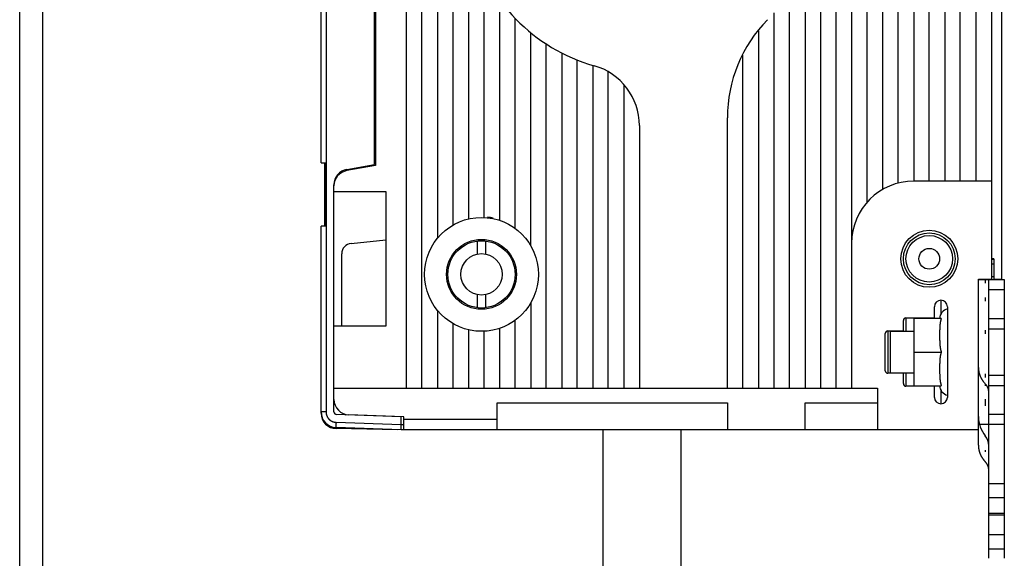
# Model space of a CAD drawing. Units: inches. Extents: x 0 to 1189, y 0 to 841.
# Drawn here: x 0 to 190, y 198 to 302 of the extents above; entities that cross this region are included whole.
import ezdxf

# ---------------------------------------------------------------- set-up
doc = ezdxf.new("R2010")
doc.units = ezdxf.units.IN
doc.header["$LTSCALE"] = 65.395
doc.header["$MEASUREMENT"] = 0
doc.layers.get('0').update_dxf_attribs({"linetype": 'CONTINUOUS'})
for name, color, linetype in [('5', 7, 'CONTINUOUS'), ('MUOTOVIIVAT', 7, 'CONTINUOUS'), ('TANGVIIVATNONDEF', 7, 'CONTINUOUS')]:
    doc.layers.add(name, color=color, linetype=linetype)
doc.styles.add('TEXTSTYLE_2', font='txt')
doc.dimstyles.new('DIMSTYLE_1', dxfattribs={"dimtxt": 3, "dimasz": 0.1875, "dimexe": 0.125, "dimexo": 0.0625, "dimgap": 1.5, "dimtad": 0, "dimtih": 1, "dimtoh": 1, "dimzin": 4, "dimdsep": 46, "dimtxsty": 'TEXTSTYLE_2', "dimblk": 'CLOSED', "dimblk1": 'CLOSED', "dimblk2": 'CLOSED', "dimcen": 0.09, "dimazin": 1, "dimtfac": 1, "dimtofl": 0, "dimtmove": 0, "dimatfit": 3, "dimldrblk": 'CLOSED', "dimfxl": 1, "dimtolj": 1, "dimtzin": 4, "dimarcsym": 0})

# ---------------------------------------------------------------- blocks, each defined once
blk = doc.blocks.new('_CLOSED')
at = {"color": 0, "linetype": 'BYBLOCK'}
for p, q in [((0, 0), (-1, 0.2)), ((-1, 0.2), (-1, -0.2)), ((-1, -0.2), (0, 0)), ((-1, 0), (0, 0))]:
    blk.add_line(p, q, dxfattribs=at)
blk = doc.blocks.new('*D1')
at = {"layer": '5', "color": 1, "linetype": 'CONTINUOUS'}
for p, q in [((9, 512.170634), (4.375, 512.170634)), ((4.5, 512.170634), (4.5, 329.170634)), ((112.65577, 512.170634), (9, 512.170634)), ((4.5, 140.170634), (4.5, 323.170634)), ((9, 140.170634), (4.375, 140.170634)), ((112.65577, 140.170634), (9, 140.170634))]:
    blk.add_line(p, q, dxfattribs=at)
at = {"layer": '5', "color": 1, "linetype": 'CONTINUOUS', "xscale": 0.1875, "yscale": 0.1875, "zscale": 0.1875}
for p, rotation in [((4.5, 512.170634), 90), ((4.5, 140.170634), 270)]:
    blk.add_blockref('_CLOSED', p, dxfattribs=dict(at, rotation=rotation))

msp = doc.modelspace()

# ---------------------------------------------------------------- linework, layer by layer
at = {"color": 7, "linetype": 'CONTINUOUS'}
msp.add_line((0, 0), (0, 841), dxfattribs=at)
at = {"layer": 'MUOTOVIIVAT', "color": 40, "linetype": 'CONTINUOUS'}
for p, q in [((74.718, 231.171), (74.718, 426.688)), ((77.718, 231.171), (77.718, 421.171)), ((80.718, 421.171), (80.718, 260.153)), ((83.718, 262.697), (83.718, 421.171)), ((187.718, 400.071), (187.718, 252.271)), ((189.718, 252.271), (189.718, 400.071)), ((154.718, 386.171), (154.718, 231.171)), ((157.718, 231.171), (157.718, 386.171)), ((160.718, 386.171), (160.718, 231.171)), ((163.718, 267.108), (163.718, 386.171)), ((175.718, 271.171), (175.718, 386.171)), ((178.718, 386.171), (178.718, 271.171)), ((181.718, 271.171), (181.718, 386.171)), ((184.718, 386.171), (184.718, 271.171)), ((58.218, 274.671), (58.218, 377.671)), ((59.183, 377.671), (59.183, 274.671)), ((68.518, 274.371), (68.518, 377.971)), ((68.718, 378.171), (68.718, 274.171)), ((86.718, 320.361), (86.718, 263.883)), ((166.718, 321.427), (166.718, 269.563)), ((169.718, 270.79), (169.718, 320.426)), ((172.718, 321.121), (172.718, 271.171)), ((151.718, 313.374), (151.718, 231.171)), ((89.718, 264.159), (89.718, 311.146)), ((148.718, 231.171), (148.718, 307.63)), ((92.718, 306.177), (92.718, 263.599)), ((95.718, 262.045), (95.718, 302.596)), ((145.718, 303.682), (145.718, 231.171)), ((98.718, 258.704), (98.718, 299.832)), ((142.718, 300.179), (142.718, 231.171)), ((101.718, 231.171), (101.718, 297.644)), ((104.718, 295.909), (104.718, 231.171)), ((139.718, 231.171), (139.718, 295.502)), ((107.718, 231.171), (107.718, 294.552)), ((110.718, 293.525), (110.718, 231.171)), ((113.718, 231.171), (113.718, 292.294)), ((116.718, 289.769), (116.718, 231.171)), ((119.718, 281.902), (119.718, 231.171)), ((136.718, 231.171), (136.718, 283.407)), ((58.218, 274.671), (59.218, 274.671)), ((58.893, 274.671), (58.893, 262.471)), ((59.018, 274.571), (58.893, 274.571)), ((58.904, 274.671), (59.018, 274.661)), ((59.018, 274.661), (59.018, 262.481)), ((59.218, 274.671), (59.218, 262.471)), ((63.197, 273.432), (68.518, 274.371)), ((68.718, 274.171), (63.197, 273.197)), ((60.718, 226.607), (60.718, 270.478)), ((187.718, 271.171), (172.718, 271.171)), ((60.718, 269.171), (70.718, 269.171)), ((70.718, 269.171), (70.718, 243.171)), ((59.018, 262.571), (58.893, 262.571)), ((58.218, 226.377), (58.218, 262.471)), ((59.218, 262.471), (58.218, 262.471)), ((59.018, 262.481), (58.904, 262.471)), ((64.009, 259.15), (70.718, 259.855)), ((88.468, 257.1), (88.468, 259.627)), ((89.968, 259.627), (89.968, 257.1)), ((62.218, 243.171), (62.218, 257.161)), ((188.218, 256.171), (187.718, 256.171)), ((188.218, 255.113), (187.718, 255.113)), ((188.218, 256.171), (188.218, 252.171)), ((185.218, 220.161), (185.218, 252.271)), ((185.218, 252.271), (187.718, 252.271)), ((185.218, 252.171), (190.218, 252.171)), ((187.218, 198.353), (187.218, 252.171)), ((187.718, 252.771), (188.218, 252.771)), ((188.218, 252.271), (189.718, 252.271)), ((190.218, 252.171), (190.218, 198.353)), ((88.468, 246.714), (88.468, 249.242)), ((89.968, 249.242), (89.968, 246.714)), ((190.218, 250.171), (187.218, 250.171)), ((98.718, 247.625), (98.718, 231.171)), ((80.718, 246.189), (80.718, 231.171)), ((176.718, 244.671), (176.718, 246.921)), ((179.218, 246.921), (179.218, 229.421)), ((83.718, 231.171), (83.718, 243.644)), ((95.718, 231.171), (95.718, 244.297)), ((170.718, 242.171), (170.718, 244.271)), ((171.218, 244.771), (176.718, 244.771)), ((172.718, 244.671), (172.718, 231.671)), ((178.051, 244.671), (172.718, 244.671)), ((187.218, 244.671), (190.218, 244.671)), ((70.718, 243.171), (60.718, 243.171)), ((86.718, 242.458), (86.718, 231.171)), ((89.718, 231.171), (89.718, 242.182)), ((92.718, 242.742), (92.718, 231.171)), ((167.218, 234.571), (167.218, 241.771)), ((167.718, 242.271), (170.718, 242.271)), ((168.218, 234.171), (168.218, 242.171)), ((168.218, 242.171), (172.718, 242.171)), ((187.218, 242.671), (190.218, 242.671)), ((172.718, 238.171), (178.051, 238.171)), ((178.051, 238.171), (178.031, 238.224)), ((170.718, 234.071), (167.718, 234.071)), ((168.218, 234.171), (172.718, 234.171)), ((170.718, 232.071), (170.718, 234.171)), ((185.218, 235.205), (185.22, 235.093)), ((190.218, 233.671), (187.218, 233.671)), ((60.718, 231.171), (165.718, 231.171)), ((165.718, 231.171), (165.718, 223.171)), ((176.718, 231.571), (171.218, 231.571)), ((172.718, 231.671), (178.051, 231.671)), ((176.718, 229.421), (176.718, 231.671)), ((178.051, 231.671), (178.03, 231.727)), ((186.552, 232.025), (186.593, 231.98)), ((190.218, 231.671), (187.218, 231.671)), ((92.218, 223.171), (92.218, 228.371)), ((92.218, 228.371), (136.718, 228.371)), ((136.718, 228.371), (136.718, 223.171)), ((151.718, 223.171), (151.718, 228.371)), ((151.718, 228.371), (165.718, 228.371)), ((62.335, 226.377), (62.973, 226.046)), ((73.718, 225.671), (61.201, 226.108)), ((74.218, 225.671), (63.614, 226.041)), ((73.718, 223.171), (73.718, 225.671)), ((74.218, 223.171), (74.218, 225.671)), ((92.218, 225.171), (74.218, 225.171)), ((187.218, 226.171), (190.218, 226.171)), ((73.718, 223.171), (61.114, 223.611)), ((73.018, 223.171), (61.166, 223.378)), ((73.018, 223.171), (73.018, 223.195)), ((73.718, 224.171), (74.218, 224.171)), ((185.218, 223.171), (73.718, 223.171)), ((112.718, 140.171), (112.718, 223.171)), ((127.718, 223.171), (127.718, 140.171)), ((190.218, 224.171), (185.218, 224.171)), ((186.552, 216.98), (186.469, 217.069)), ((187.218, 215.39), (187.218, 215.446)), ((187.218, 212.801), (190.218, 212.801)), ((190.218, 210.039), (187.218, 210.039)), ((187.218, 207.084), (190.218, 207.084)), ((187.218, 206.771), (190.218, 206.771)), ((190.218, 202.861), (187.218, 202.861)), ((190.218, 200.099), (187.218, 200.099))]:
    msp.add_line(p, q, dxfattribs=at)
for centre, radius in [((89.218, 253.171), 11), ((175.718, 256.171), 5), ((89.218, 253.171), 6.75), ((89.218, 253.171), 6.5), ((89.218, 253.171), 4), ((175.718, 256.171), 2)]:
    msp.add_circle(centre, radius, dxfattribs=at)
for centre, radius, start, end in [((120.218, 326.171), 34, 134.16454, 254.23222), ((163.718, 283.407), 27, 135.48891, 180), ((107.718, 281.902), 12, 0, 74.23222), ((63.718, 270.478), 3, 100, 180), ((63.718, 270.243), 3, 100, 180), ((172.718, 259.171), 12, 90, 180), ((89.218, 253.171), 11.1, 78.41087, 83.87745), ((64.218, 257.161), 2, 96, 180), ((177.968, 246.921), 1.25, 0, 180), ((179.72, 244.574), 2, 104.53245, 177.24313), ((171.218, 244.271), 0.5, 90, 180), ((185.58, 242.646), 7.836, 173.45579, 173.9069), ((185.231, 242.683), 7.485, 172.96547, 173.43816), ((184.864, 242.725), 7.117, 172.43417, 172.93167), ((184.553, 242.763), 6.802, 171.89267, 172.41337), ((184.214, 242.808), 6.461, 171.30873, 171.85703), ((183.964, 242.844), 6.208, 170.72055, 171.29081), ((183.724, 242.879), 5.965, 170.09015, 170.68312), ((183.424, 242.929), 5.662, 169.44095, 170.06559), ((183.049, 242.994), 5.281, 168.71533, 169.38536), ((182.996, 243.006), 5.226, 168.06252, 168.73579), ((183.158, 242.969), 5.393, 167.38187, 168.02948), ((182.465, 243.112), 4.685, 166.47883, 167.23447), ((181.56, 243.324), 3.755, 165.4408, 166.40298), ((182.391, 243.141), 4.606, 165.0931, 165.82896), ((192.312, 240.511), 14.87, 164.92972, 165.13561), ((181.262, 243.413), 3.446, 162.62438, 163.75823), ((180.695, 243.592), 2.851, 160.54082, 162.64129), ((185.102, 242.15), 7.488, 160.33017, 161.37554), ((167.718, 241.771), 0.5, 90, 180), ((372.412, 241.431), 194.689, 179.95191, 179.96896), ((232.262, 241.602), 54.539, 179.64293, 179.70374), ((238.917, 241.569), 61.195, 179.70567, 179.75987), ((248.774, 241.539), 71.052, 179.76882, 179.8155), ((259.957, 241.526), 82.234, 179.83135, 179.87168), ((276.921, 241.493), 99.199, 179.8744, 179.90783), ((304.263, 241.448), 126.541, 179.90773, 179.93394), ((222.131, 241.66), 44.408, 179.48752, 179.5622), ((226.393, 241.634), 48.67, 179.57004, 179.63819), ((215.144, 241.718), 37.421, 179.30238, 179.391), ((218.141, 241.681), 40.418, 179.38494, 179.46701), ((212.261, 241.749), 34.537, 179.1997, 179.29573), ((207.919, 241.807), 30.195, 178.97506, 179.08491), ((210.068, 241.768), 32.345, 179.07768, 179.18022), ((206.196, 241.83), 28.472, 178.84309, 178.95959), ((204.45, 241.861), 26.726, 178.71085, 178.83498), ((203.178, 241.885), 25.454, 178.5688, 178.6991), ((201.942, 241.917), 24.217, 178.43561, 178.57245), ((200.686, 241.946), 22.962, 178.27643, 178.42105), ((199.332, 241.979), 21.607, 178.10155, 178.25591), ((197.561, 242.036), 19.835, 177.92869, 178.09784), ((195.207, 242.11), 17.479, 177.6981, 177.89148), ((193.696, 242.166), 15.968, 177.47058, 177.68362), ((192.27, 242.222), 14.541, 177.20442, 177.43971), ((191.227, 242.27), 13.497, 176.9406, 177.19539), ((190.2, 242.318), 12.468, 176.62994, 176.90712), ((189.433, 242.361), 11.7, 176.32136, 176.61801), ((188.647, 242.404), 10.913, 175.96488, 176.28413), ((188.046, 242.444), 10.311, 175.61037, 175.94944), ((187.424, 242.488), 9.687, 175.22715, 175.58918), ((186.935, 242.526), 9.197, 174.82578, 175.20805), ((186.423, 242.565), 8.683, 174.37577, 174.78155), ((186.013, 242.605), 8.271, 173.94462, 174.37135), ((405.916, 241.389), 228.194, 179.96302, 179.97754), ((366.173, 241.45), 188.45, 179.99123, 180.00877), ((321.901, 241.417), 144.179, 179.99836, 180.0214), ((280.53, 241.386), 102.808, 180.01284, 180.04562), ((262.715, 241.36), 84.992, 180.03747, 180.07771), ((250.15, 241.334), 72.427, 180.07064, 180.11855), ((241.993, 241.3), 64.27, 180.10345, 180.15813), ((234.456, 241.284), 56.734, 180.16265, 180.22529), ((229.323, 241.252), 51.601, 180.21228, 180.28181), ((224.4, 241.225), 46.677, 180.27868, 180.35622), ((220.776, 241.194), 43.053, 180.34505, 180.42969), ((217.141, 241.166), 39.418, 180.42804, 180.52105), ((214.335, 241.128), 36.612, 180.50251, 180.60307), ((211.464, 241.098), 33.741, 180.60277, 180.71227), ((209.171, 241.065), 31.448, 180.70373, 180.82146), ((206.788, 241.026), 29.064, 180.81358, 180.94105), ((204.834, 240.991), 27.109, 180.93336, 181.06997), ((202.798, 240.95), 25.074, 181.06299, 181.21043), ((201.087, 240.907), 23.362, 181.19452, 181.35233), ((199.314, 240.863), 21.588, 181.34596, 181.516), ((197.788, 240.817), 20.062, 181.50038, 181.6824), ((196.221, 240.766), 18.494, 181.66726, 181.86337), ((194.854, 240.719), 17.126, 181.85667, 182.06679), ((193.461, 240.665), 15.732, 182.05143, 182.27802), ((192.223, 240.612), 14.493, 182.26195, 182.50529), ((191.006, 240.555), 13.275, 182.48931, 182.75175), ((189.884, 240.497), 12.151, 182.7333, 183.0163), ((188.663, 240.428), 10.928, 182.99523, 183.30531), ((187.788, 240.373), 10.051, 183.27849, 183.60964), ((187.442, 240.35), 9.705, 183.60125, 183.93714), ((187.137, 240.328), 9.399, 183.93105, 184.2736), ((186.742, 240.297), 9.003, 184.26681, 184.6232), ((186.39, 240.267), 8.649, 184.60919, 184.98085), ((185.86, 240.219), 8.118, 184.96872, 185.36679), ((185.474, 240.178), 7.729, 185.33053, 185.75053), ((185.104, 240.14), 7.357, 185.74596, 186.1887), ((184.799, 240.103), 7.049, 186.1552, 186.61843), ((184.464, 240.062), 6.713, 186.60754, 187.09552), ((184.194, 240.025), 6.44, 187.06485, 187.57464), ((183.907, 239.987), 6.15, 187.57053, 188.10542), ((183.673, 239.95), 5.913, 188.06837, 188.62572), ((183.417, 239.91), 5.655, 188.61934, 189.20281), ((183.209, 239.872), 5.443, 189.1605, 189.76741), ((182.985, 239.833), 5.215, 189.7623, 190.39629), ((182.797, 239.796), 5.024, 190.36176, 191.02021), ((182.595, 239.756), 4.819, 191.01134, 191.69803), ((182.427, 239.718), 4.646, 191.65828, 192.37046), ((182.249, 239.678), 4.463, 192.36367, 193.10502), ((182.095, 239.639), 4.304, 193.06219, 193.83042), ((181.93, 239.598), 4.135, 193.82923, 194.62867), ((182.391, 236.641), 4.606, 165.10248, 165.83833), ((181.798, 239.56), 3.997, 194.57522, 195.40157), ((192.317, 234.007), 14.876, 164.9194, 165.12521), ((181.664, 239.523), 3.858, 195.40162, 196.25687), ((181.262, 236.913), 3.446, 162.62679, 163.76068), ((181.526, 239.48), 3.713, 196.2115, 197.09923), ((180.695, 237.092), 2.852, 160.54256, 162.64301), ((181.355, 239.426), 3.534, 197.08321, 198.01496), ((181.297, 239.405), 3.473, 197.97716, 198.9243), ((185.104, 235.649), 7.49, 160.32901, 161.37428), ((181.332, 239.418), 3.511, 198.94061, 199.87626), ((206.083, 235.333), 28.359, 178.84322, 178.96022), ((204.36, 235.359), 26.636, 178.70135, 178.82597), ((203.062, 235.393), 25.337, 178.57884, 178.70979), ((201.787, 235.418), 24.063, 178.42626, 178.56408), ((200.59, 235.445), 22.866, 178.26652, 178.41177), ((199.352, 235.478), 21.626, 178.10072, 178.25486), ((197.596, 235.535), 19.87, 177.92754, 178.09627), ((195.237, 235.608), 17.51, 177.69648, 177.88936), ((193.734, 235.665), 16.006, 177.46966, 177.68209), ((192.292, 235.721), 14.563, 177.20331, 177.43813), ((191.237, 235.768), 13.507, 176.92928, 177.18371), ((190.209, 235.82), 12.477, 176.638, 176.91483), ((189.44, 235.858), 11.707, 176.31034, 176.60665), ((188.652, 235.906), 10.918, 175.97251, 176.29148), ((188.05, 235.943), 10.315, 175.60911, 175.94793), ((187.425, 235.988), 9.688, 175.22501, 175.58682), ((186.935, 236.025), 9.197, 174.82344, 175.20552), ((186.423, 236.067), 8.683, 174.38336, 174.78899), ((186.014, 236.105), 8.272, 173.94374, 174.37034), ((185.579, 236.146), 7.835, 173.4538, 173.9048), ((185.23, 236.183), 7.484, 172.96332, 173.43592), ((184.864, 236.224), 7.116, 172.43302, 172.93046), ((184.551, 236.265), 6.801, 171.89935, 172.42), ((184.213, 236.308), 6.46, 171.30738, 171.85566), ((183.963, 236.344), 6.207, 170.7191, 171.28936), ((183.722, 236.38), 5.963, 170.0962, 170.68917), ((183.424, 236.428), 5.662, 169.43181, 170.05646), ((183.048, 236.495), 5.28, 168.72267, 169.39272), ((182.995, 236.506), 5.225, 168.06063, 168.73392), ((183.158, 236.469), 5.393, 167.38186, 168.02949), ((182.464, 236.612), 4.685, 166.47881, 167.23448), ((181.559, 236.824), 3.755, 165.44077, 166.403), ((167.718, 234.571), 0.5, 180, 270), ((368.174, 234.934), 190.452, 179.95171, 179.96913), ((443.6, 234.87), 265.877, 179.96409, 179.97657), ((507.579, 234.95), 329.857, 179.99496, 180.00504), ((426.452, 234.891), 248.729, 179.99331, 180.00669), ((321.024, 234.883), 143.302, 180.00805, 180.03132), ((284.967, 234.83), 107.244, 180.01396, 180.04507), ((263.561, 234.805), 85.839, 180.03962, 180.07848), ((232.248, 235.102), 54.526, 179.64308, 179.70393), ((238.903, 235.08), 61.18, 179.71564, 179.76988), ((248.738, 235.04), 71.016, 179.76887, 179.81559), ((260.235, 235.011), 82.512, 179.82159, 179.8618), ((278.065, 234.991), 100.343, 179.87465, 179.90772), ((304.885, 234.97), 127.163, 179.9177, 179.94379), ((250.295, 234.783), 72.573, 180.07543, 180.12139), ((239.191, 234.748), 61.469, 180.11064, 180.16491), ((231.901, 234.728), 54.179, 180.16604, 180.22761), ((225.565, 234.689), 47.842, 180.21117, 180.28089), ((221.052, 234.664), 43.329, 180.27648, 180.35346), ((222.04, 235.154), 44.317, 179.47777, 179.55264), ((226.319, 235.135), 48.596, 179.57011, 179.63839), ((216.889, 234.63), 39.166, 180.34122, 180.42639), ((213.807, 234.607), 36.084, 180.42623, 180.51867), ((210.881, 234.57), 33.158, 180.50079, 180.6014), ((215.041, 235.219), 37.318, 179.30257, 179.39149), ((218.035, 235.19), 40.312, 179.39491, 179.47722), ((208.642, 234.549), 30.919, 180.60551, 180.71339), ((212.155, 235.245), 34.432, 179.19003, 179.2864), ((206.459, 234.515), 28.735, 180.69968, 180.81578), ((204.775, 234.49), 27.052, 180.8143, 180.93761), ((207.802, 235.304), 30.078, 178.96543, 179.07576), ((209.952, 235.276), 32.229, 179.08767, 179.19062), ((203.118, 234.459), 25.394, 180.92836, 181.05972), ((201.76, 234.431), 24.036, 181.05256, 181.19134), ((189.46, 235.203), 4.242, 181.49757, 183.0245), ((189.52, 235.209), 4.302, 183.05279, 184.56461), ((189.553, 235.209), 4.335, 184.53983, 186.04571), ((189.54, 235.212), 4.322, 186.09733, 187.61329), ((189.546, 235.211), 4.328, 187.58798, 189.10718), ((189.561, 235.216), 4.343, 189.14518, 190.66443), ((189.581, 235.218), 4.364, 190.63964, 192.15718), ((189.595, 235.224), 4.378, 192.19655, 193.71418), ((189.616, 235.227), 4.4, 193.69076, 195.20584), ((189.637, 235.236), 4.422, 195.23959, 196.75232), ((171.218, 232.071), 0.5, 180, 270), ((200.349, 234.395), 22.625, 181.17636, 181.32378), ((199.385, 234.372), 21.66, 181.32041, 181.47443), ((198.507, 234.349), 20.782, 181.47425, 181.63482), ((197.336, 234.313), 19.61, 181.6277, 181.7978), ((195.871, 234.265), 18.145, 181.78907, 181.97282), ((194.294, 234.202), 16.567, 181.94426, 182.14585), ((192.383, 234.128), 14.654, 182.13825, 182.36705), ((191.229, 234.072), 13.498, 182.33044, 182.58013), ((190.209, 234.025), 12.477, 182.57376, 182.84573), ((189.426, 233.98), 11.693, 182.8178, 183.1097), ((188.618, 233.934), 10.884, 183.0976, 183.4128), ((188.008, 233.891), 10.273, 183.3783, 183.71376), ((187.38, 233.849), 9.643, 183.70275, 184.06168), ((186.889, 233.81), 9.15, 184.03856, 184.41817), ((186.378, 233.769), 8.638, 184.40779, 184.81139), ((185.97, 233.729), 8.228, 184.77115, 185.196), ((185.541, 233.69), 7.797, 185.19692, 185.64645), ((185.194, 233.651), 7.448, 185.60689, 186.07844), ((184.826, 233.611), 7.078, 186.07207, 186.56916), ((184.526, 233.571), 6.775, 186.52985, 187.04986), ((184.206, 233.531), 6.452, 187.04455, 187.59112), ((183.941, 233.493), 6.185, 187.56327, 188.13383), ((183.66, 233.45), 5.901, 188.10977, 188.70805), ((183.425, 233.411), 5.663, 188.67975, 189.30321), ((183.175, 233.369), 5.409, 189.29055, 189.943), ((182.965, 233.329), 5.195, 189.90626, 190.58523), ((182.741, 233.286), 4.967, 190.57339, 191.28281), ((182.553, 233.246), 4.775, 191.24484, 191.98213), ((182.354, 233.202), 4.571, 191.96399, 192.733), ((182.183, 233.16), 4.395, 192.69554, 193.49418), ((182, 233.115), 4.207, 193.4835, 194.3163), ((181.852, 233.074), 4.053, 194.27203, 195.13481), ((189.664, 235.242), 4.45, 196.72328, 198.23111), ((189.691, 235.253), 4.48, 198.26503, 199.76774), ((189.719, 235.261), 4.508, 199.73785, 201.23538), ((189.742, 235.273), 4.534, 201.27151, 202.76521), ((189.785, 235.287), 4.579, 202.72533, 204.20778), ((189.842, 235.316), 4.643, 204.23764, 205.70347), ((189.848, 235.318), 4.649, 205.69303, 207.16186), ((189.812, 235.302), 4.61, 207.18998, 208.67725), ((189.951, 235.369), 4.764, 208.58094, 210.0175), ((190.247, 235.541), 5.106, 210.02943, 211.36458), ((189.948, 235.375), 4.764, 211.53796, 212.99438), ((189.437, 235.048), 4.157, 213.04714, 214.758), ((190.29, 235.569), 5.156, 214.10569, 215.40317), ((196.648, 240.065), 12.943, 215.32125, 215.78938), ((189.609, 235.14), 4.354, 217.38714, 219.17507), ((189.322, 234.894), 3.977, 219.03795, 222.05605), ((194.467, 239.232), 10.705, 220.84922, 222.31909), ((179.72, 231.767), 2, 182.75687, 255.46755), ((181.703, 233.034), 3.899, 195.12703, 196.02192), ((181.552, 232.986), 3.74, 195.96554, 196.89654), ((181.367, 232.929), 3.547, 196.88415, 197.86337), ((181.297, 232.904), 3.472, 197.81315, 198.81106), ((181.318, 232.913), 3.496, 198.83621, 199.8246), ((184.656, 230.207), 2.626, 41.15522, 42.47771), ((184.652, 230.206), 2.63, 39.78834, 41.1086), ((184.664, 230.214), 2.616, 38.4857, 39.81217), ((184.694, 230.243), 2.574, 37.07379, 38.42031), ((184.721, 230.261), 2.542, 35.72992, 37.09182), ((184.741, 230.279), 2.515, 34.30166, 35.67616), ((184.763, 230.294), 2.489, 32.91761, 34.30422), ((184.786, 230.311), 2.46, 31.47501, 32.87524), ((184.808, 230.324), 2.434, 30.06915, 31.48168), ((184.83, 230.339), 2.407, 28.59323, 30.018), ((184.852, 230.35), 2.383, 27.17745, 28.61311), ((184.871, 230.362), 2.361, 25.67865, 27.12457), ((184.893, 230.372), 2.337, 24.23652, 25.69358), ((184.915, 230.385), 2.311, 22.71547, 24.1845), ((184.93, 230.39), 2.296, 21.26043, 22.73497), ((184.935, 230.394), 2.289, 19.7451, 21.21891), ((184.968, 230.406), 2.254, 18.24644, 19.73992), ((185.021, 230.425), 2.198, 16.66021, 18.1889), ((184.987, 230.411), 2.234, 15.26357, 16.75698), ((184.868, 230.38), 2.358, 13.8337, 15.23592), ((185.053, 230.434), 2.165, 12.08296, 13.62823), ((185.354, 230.501), 1.857, 10.16915, 12.00495), ((184.954, 230.401), 2.268, 9.45691, 10.86611), ((181.638, 229.84), 5.631, 9.03405, 9.54644), ((185.344, 230.488), 1.87, 5.27928, 7.24315), ((185.549, 230.504), 1.665, 2.01901, 5.39461), ((182.823, 230.305), 4.397, 1.68791, 3.35762), ((63.718, 229.039), 3, 180, 268), ((177.968, 229.421), 1.25, 180, 360), ((61.218, 226.609), 3, 180, 268), ((61.218, 226.377), 3, 180, 269), ((61.218, 226.607), 0.5, 180, 268), ((191.218, 225.736), 6, 180, 218.94244), ((184.218, 220.079), 3, 0, 38.94244), ((194.01, 220.42), 8.795, 181.69013, 183.36191), ((188.556, 220.022), 3.329, 182.01738, 185.39807), ((188.966, 220.053), 3.739, 185.28895, 187.25535), ((196.401, 221.354), 11.285, 189.04099, 189.55297), ((189.747, 220.227), 4.536, 189.46338, 190.87365), ((188.947, 220.028), 3.713, 190.1892, 192.02676), ((189.549, 220.162), 4.33, 192.09395, 193.64021), ((189.921, 220.27), 4.717, 193.84871, 195.25151), ((189.681, 220.206), 4.469, 195.27542, 196.76938), ((189.614, 220.179), 4.396, 196.68353, 198.21271), ((189.719, 220.218), 4.508, 198.26159, 199.75529), ((189.785, 220.242), 4.579, 199.7599, 201.23376), ((189.796, 220.25), 4.592, 201.28211, 202.75652), ((189.826, 220.26), 4.623, 202.73083, 204.1996), ((189.87, 220.285), 4.674, 204.2516, 205.7082), ((189.914, 220.305), 4.722, 205.69826, 207.14358), ((189.953, 220.33), 4.768, 207.19106, 208.62594), ((189.995, 220.352), 4.816, 208.61191, 210.03579), ((190.039, 220.381), 4.868, 210.08514, 211.4966), ((190.084, 220.408), 4.92, 211.48784, 212.88689), ((190.13, 220.443), 4.979, 212.93671, 214.32196), ((190.173, 220.472), 5.03, 214.31406, 215.68712), ((190.215, 220.507), 5.084, 215.73596, 217.0963), ((190.266, 220.545), 5.149, 217.08697, 218.4318), ((190.329, 220.601), 5.233, 218.48653, 219.81101), ((190.35, 220.618), 5.26, 219.80346, 221.12184), ((190.342, 220.614), 5.251, 221.15184, 222.47291), ((182.593, 213.376), 5.354, 40.84415, 42.31565), ((185.167, 215.545), 1.988, 39.03384, 42.05616), ((185.023, 215.423), 2.177, 37.37528, 39.16537), ((181.494, 212.953), 6.483, 35.31515, 35.78286), ((184.682, 215.208), 2.578, 34.0962, 35.39458), ((185.109, 215.469), 2.079, 33.02572, 34.73814), ((184.854, 215.305), 2.382, 31.52931, 32.98663), ((184.704, 215.222), 2.553, 30.01197, 31.34764), ((184.852, 215.308), 2.382, 28.56243, 29.99949), ((184.921, 215.342), 2.305, 27.1743, 28.66205), ((184.903, 215.334), 2.325, 25.67575, 27.14481), ((184.907, 215.334), 2.321, 24.22682, 25.69273), ((184.935, 215.349), 2.29, 22.70379, 24.18613), ((184.956, 215.356), 2.267, 21.25632, 22.7498), ((184.968, 215.362), 2.254, 19.72325, 21.22034), ((184.982, 215.366), 2.24, 18.25163, 19.75377), ((184.995, 215.372), 2.225, 16.7062, 18.21326), ((185.009, 215.375), 2.211, 15.22186, 16.73368), ((185.019, 215.379), 2.2, 13.67606, 15.19003), ((185.03, 215.38), 2.189, 12.18676, 13.70316), ((185.037, 215.384), 2.182, 10.62001, 12.13609), ((185.047, 215.384), 2.172, 9.14067, 10.65836), ((185.054, 215.387), 2.164, 7.57776, 9.09525), ((185.057, 215.386), 2.162, 6.09052, 7.60458), ((185.05, 215.388), 2.168, 4.53287, 6.03652), ((185.067, 215.388), 2.151, 3.04915, 4.55882), ((185.098, 215.391), 2.12, 1.50159, 3.02688)]:
    msp.add_arc(centre, radius, start, end, dxfattribs=at)
at = {"layer": 'TANGVIIVATNONDEF', "color": 3, "linetype": 'CONTINUOUS'}
for p, q in [((59.183, 262.471), (59.183, 226.609)), ((187.718, 256.109), (188.218, 256.109)), ((186.552, 252.171), (186.552, 251.471)), ((177.968, 248.171), (177.968, 245.487)), ((186.552, 248.671), (186.552, 247.971)), ((171.218, 244.771), (171.218, 242.171)), ((167.718, 242.271), (167.718, 234.071)), ((186.552, 242.371), (186.552, 241.671)), ((171.218, 234.171), (171.218, 231.571)), ((186.552, 233.971), (186.552, 233.271)), ((177.968, 230.855), (177.968, 228.171)), ((186.552, 232.025), (186.552, 231.648)), ((186.552, 229.049), (186.552, 227.758)), ((59.183, 226.609), (58.218, 226.609)), ((58.218, 226.377), (58.227, 226.377)), ((59.183, 226.609), (59.184, 226.565)), ((61.114, 224.61), (61.112, 224.563)), ((61.114, 224.61), (73.718, 224.17)), ((61.166, 223.377), (61.166, 223.378)), ((186.552, 219.237), (186.552, 218.908))]:
    msp.add_line(p, q, dxfattribs=at)
for radius in [5.5, 4.5]:
    msp.add_circle((175.718, 256.171), radius, dxfattribs=at)
for centre, radius, start, end in [((61.186, 226.609), 2.003, 181.26626, 182.52159), ((61.181, 226.61), 1.998, 182.54566, 183.80386), ((61.186, 226.609), 2.002, 183.77572, 185.0317), ((61.194, 226.612), 2.011, 185.07484, 186.32557), ((61.199, 226.611), 2.015, 186.2858, 187.53351), ((61.202, 226.613), 2.019, 187.5756, 188.82119), ((61.205, 226.612), 2.022, 188.80595, 190.05003), ((61.207, 226.613), 2.024, 190.06389, 191.3069), ((61.207, 226.613), 2.024, 191.30295, 192.54562), ((61.206, 226.614), 2.024, 192.57269, 193.81568), ((61.205, 226.613), 2.022, 193.79738, 195.04127), ((61.202, 226.614), 2.019, 195.07876, 196.32438), ((61.199, 226.612), 2.016, 196.30043, 197.54809), ((61.194, 226.612), 2.011, 197.59089, 198.84142), ((61.189, 226.61), 2.006, 198.82751, 200.08152), ((61.181, 226.608), 1.997, 200.10995, 201.36889), ((61.176, 226.606), 1.992, 201.36407, 202.62656), ((61.171, 226.605), 1.987, 202.65499, 203.92048), ((61.173, 226.605), 1.989, 203.89504, 205.15925), ((61.181, 226.609), 1.998, 205.18272, 206.44107), ((61.187, 226.612), 2.005, 206.42841, 207.68268), ((61.192, 226.615), 2.011, 207.7027, 208.95362), ((61.195, 226.616), 2.014, 208.9377, 210.18606), ((61.199, 226.619), 2.019, 210.21318, 211.45914), ((61.201, 226.62), 2.021, 211.44543, 212.68988), ((61.202, 226.622), 2.022, 212.71353, 213.95698), ((61.202, 226.621), 2.023, 213.93403, 215.17716), ((61.202, 226.622), 2.023, 215.21948, 216.46288), ((61.201, 226.621), 2.021, 216.44099, 217.68525), ((61.198, 226.62), 2.018, 217.71466, 218.9606), ((61.196, 226.618), 2.015, 218.9493, 220.19717), ((61.192, 226.615), 2.01, 220.22531, 221.47583), ((61.188, 226.612), 2.005, 221.47279, 222.72679), ((61.18, 226.607), 1.996, 222.76337, 224.02256), ((61.179, 226.604), 1.993, 223.99067, 225.25217), ((61.178, 226.605), 1.993, 225.30179, 226.56327), ((61.181, 226.607), 1.997, 226.52228, 227.78143), ((61.185, 226.613), 2.005, 227.81975, 229.07369), ((61.19, 226.618), 2.011, 229.05103, 230.30147), ((61.192, 226.621), 2.015, 230.3247, 231.57247), ((61.195, 226.624), 2.018, 231.55936, 232.80517), ((61.195, 226.626), 2.021, 232.82927, 234.07338), ((61.197, 226.627), 2.022, 234.05475, 235.29796), ((61.196, 226.628), 2.023, 235.34081, 236.58369), ((61.197, 226.627), 2.022, 236.54669, 237.78986), ((61.194, 226.626), 2.02, 237.83631, 239.08045), ((61.194, 226.624), 2.018, 239.06061, 240.30621), ((61.191, 226.621), 2.014, 240.34555, 241.59344), ((61.19, 226.617), 2.01, 241.56575, 242.81621), ((61.185, 226.613), 2.004, 242.86055, 244.1145), ((61.183, 226.607), 1.998, 244.09701, 245.35476), ((61.179, 226.601), 1.991, 245.39147, 246.65438), ((61.178, 226.597), 1.987, 246.63711, 247.90212), ((61.178, 226.599), 1.989, 247.92538, 249.18957), ((61.182, 226.608), 1.999, 249.16827, 250.42587), ((61.188, 226.626), 2.018, 250.44253, 251.6877), ((61.185, 226.617), 2.008, 251.69435, 252.9466), ((61.174, 226.587), 1.977, 252.9806, 254.25503), ((61.192, 226.637), 2.029, 254.1679, 255.4045), ((61.225, 226.766), 2.163, 255.42537, 256.57875), ((61.18, 226.603), 1.993, 256.74558, 258.0169), ((61.119, 226.327), 1.71, 258.07646, 259.59181), ((61.213, 226.722), 2.116, 259.01365, 260.16444), ((61.817, 230.154), 5.601, 260.08379, 260.477), ((61.132, 226.352), 1.738, 261.98618, 263.61098), ((61.114, 226.162), 1.548, 263.50883, 266.31959), ((61.36, 228.743), 4.141, 265.20621, 266.58233), ((90.275, 223.596), 29.179, 178.29273, 178.38973), ((89.843, 223.615), 28.746, 178.20631, 178.30384), ((88.139, 223.664), 27.042, 178.09592, 178.19814), ((76.99, 223.874), 15.891, 179.43667, 179.59446), ((75.14, 223.892), 14.041, 179.61444, 179.78603), ((73.302, 223.9), 12.202, 179.79152, 179.97953), ((71.559, 223.907), 10.46, 180.0169, 180.22472), ((69.946, 223.903), 8.847, 180.23919, 180.46955), ((68.338, 223.895), 7.238, 180.50803, 180.77053), ((80.624, 223.826), 19.525, 179.13295, 179.2698), ((78.845, 223.849), 17.747, 179.26971, 179.41611), ((66.849, 223.88), 5.75, 180.82367, 181.12791), ((65.702, 223.86), 4.602, 181.16089, 181.50833), ((82.371, 223.794), 21.273, 178.98729, 179.11583), ((64.842, 223.843), 3.742, 181.59006, 181.97407), ((83.96, 223.765), 22.861, 178.86535, 178.98705), ((63.675, 223.808), 2.575, 182.10476, 182.60324), ((85.526, 223.726), 24.428, 178.73063, 178.84599), ((62.649, 223.768), 1.548, 182.82704, 183.55209), ((86.728, 223.702), 25.631, 178.62637, 178.73715), ((62.36, 223.746), 1.258, 183.36317, 184.12345), ((87.791, 223.67), 26.694, 178.50563, 178.61232), ((63.058, 223.8), 1.958, 184.25375, 184.65311), ((88.842, 223.643), 27.745, 178.40244, 178.50499), ((61.559, 223.696), 0.457, 186.82187, 188.28285), ((61.224, 223.654), 0.119, 191.58125, 196.67458), ((61.185, 223.644), 0.0784, 197.82516, 204.87277), ((91.504, 223.45), 30.342, 179.70047, 179.76071), ((71.316, 223.523), 10.154, 179.69284, 179.8277), ((70.737, 223.52), 9.575, 179.80124, 179.8901), ((87.579, 223.533), 26.417, 179.98817, 180.01183), ((70.946, 223.522), 9.784, 179.96545, 180.03455), ((68.254, 223.521), 7.092, 180.04394, 180.14299), ((68.35, 223.517), 7.187, 180.10448, 180.19576), ((67.973, 223.518), 6.81, 180.22156, 180.31192), ((66.768, 223.509), 5.606, 180.28037, 180.38585), ((65.85, 223.504), 4.688, 180.4046, 180.52512), ((65.223, 223.496), 4.061, 180.48818, 180.61955), ((64.584, 223.486), 3.422, 180.58069, 180.72738), ((63.985, 223.48), 2.823, 180.75518, 180.92165), ((63.451, 223.47), 2.288, 180.87637, 181.06821), ((63.003, 223.463), 1.841, 181.10163, 181.32237), ((62.604, 223.45), 1.441, 181.18383, 181.44396), ((62.27, 223.442), 1.107, 181.47958, 181.78809), ((61.986, 223.432), 0.823, 181.7171, 182.09415), ((61.758, 223.423), 0.595, 182.02, 182.48541), ((61.575, 223.414), 0.412, 182.36358, 182.96242), ((61.437, 223.406), 0.273, 182.82081, 183.60673), ((61.331, 223.399), 0.167, 183.19165, 184.29433), ((61.259, 223.393), 0.0948, 184.0926, 185.71772), ((61.211, 223.387), 0.0464, 184.73627, 187.41981), ((61.184, 223.383), 0.0193, 185.79553, 190.75626), ((61.17, 223.38), 0.00529, 185.41839, 198.50571), ((61.166, 223.378), 0.000722, 169.37728, 230.45553)]:
    msp.add_arc(centre, radius, start, end, dxfattribs=at)

# ---------------------------------------------------------------- dimensions: what is measured, and where the dimension line sits
at = {"layer": '5', "color": 1, "linetype": 'CONTINUOUS'}
dim = msp.add_linear_dim(base=(4.5, 140.171), p1=(112.718, 512.171), p2=(112.718, 140.171), angle=270, text='372', dimstyle='DIMSTYLE_1', dxfattribs=at)
dim.commit()
dim.dimension.update_dxf_attribs({"geometry": '*D1', "text_midpoint": (0, 324.671), "dimtype": 160})

doc.saveas('drawing.dxf')
